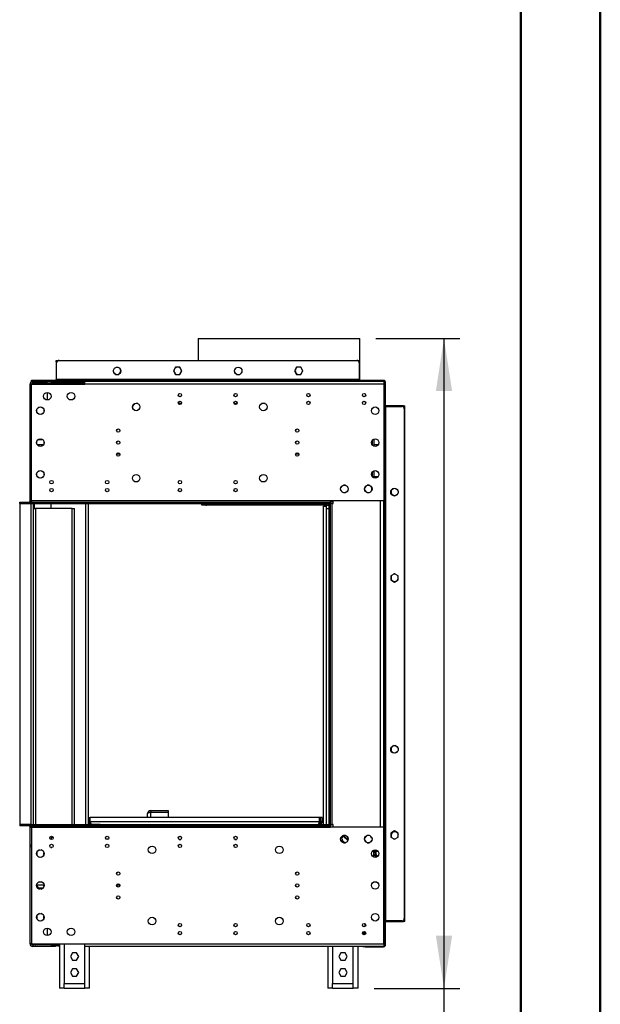
# Model space of a CAD drawing. Units: millimetres. Extents: x 2 to 4202, y 4 to 5944.
# Drawn here: x 3471 to 4202, y 2964 to 4201 of the extents above; entities that cross this region are included whole.
import ezdxf

# ---------------------------------------------------------------- set-up
doc = ezdxf.new("R2010")
doc.units = ezdxf.units.MM
doc.header["$LTSCALE"] = 20
doc.layers.add('FORMAT', color=7, linetype='Continuous')
doc.styles.add('SLDTEXTSTYLE0', font='TXT', dxfattribs={"width": 0.75})
doc.dimstyles.new('SLDDIMSTYLE0', dxfattribs={"dimtxt": 70, "dimasz": 66.04, "dimexe": 0, "dimexo": 0.0625, "dimgap": 17.5, "dimtad": 1, "dimrnd": 1e-09, "dimzin": 12, "dimdsep": 46, "dimtxsty": 'SLDTEXTSTYLE0', "dimsah": 1, "dimcen": 0.09, "dimadec": 0, "dimazin": 3, "dimtfac": 1, "dimtofl": 0, "dimtmove": 0, "dimatfit": 3, "dimfxl": 1, "dimfrac": 2, "dimtolj": 1, "dimtzin": 12, "dimarcsym": 0})

# ---------------------------------------------------------------- blocks, each defined once
blk = doc.blocks.new('_D_4')
at = {"layer": 'FORMAT'}
for p, q in [((3919.1, 3800.6), (4025, 3800.6)), ((4005, 3800.6), (4005, 2984)), ((3917, 2984), (4025, 2984)), ((4005, 2984), (4005, 2216.7)), ((3717.2, 2510.3), (3717.2, 2531.7)), ((3717.2, 2531.7), (3900.3, 2531.7)), ((3900.3, 2531.7), (3900.3, 2510.3)), ((3801.6, 2399), (3801.6, 2471.2)), ((3717.2, 2285.3), (3717.2, 2263.9)), ((3900.3, 2263.9), (3900.3, 2285.3)), ((3717.2, 2263.9), (3900.3, 2263.9))]:
    blk.add_line(p, q, dxfattribs=at)
for points in [[(4005, 3800.6), (3994.8, 3734.6), (4015.2, 3734.6)], [(4005, 2984), (4015.2, 3050.1), (3994.8, 3050.1)]]:
    blk.add_solid(points, dxfattribs=at)
at = {"layer": 'FORMAT', "char_height": 70, "attachment_point": 1, "rotation": 90, "style": 'SLDTEXTSTYLE0'}
for s, insert in [('816.58', (3914.8, 2255.6)), ('"', (3768.6, 2481.5)), ('1', (3717.5, 2409.2)), ('8', (3810, 2409.2)), ('32', (3768.6, 2285.3))]:
    blk.add_mtext(s, dxfattribs=dict(at, insert=insert))

msp = doc.modelspace()

# ---------------------------------------------------------------- linework, layer by layer
at = {"color": 7, "linetype": 'Continuous', "lineweight": 50}
for p, q in [((4201.577, 4.296), (4201.577, 5944.296)), ((4101.577, 104.296), (4101.577, 5844.11))]:
    msp.add_line(p, q, dxfattribs=at)
at = {"color": 7, "linetype": 'Continuous', "lineweight": 25}
for p, q in [((3695.857, 3800.6), (3695.857, 3773.02)), ((3695.857, 3800.6), (3758.576, 3800.6)), ((3758.576, 3800.6), (3899.057, 3800.6)), ((3899.057, 3748.02), (3899.057, 3800.6)), ((3517.457, 3771.02), (3517.457, 3773.02)), ((3517.457, 3773.02), (3520.957, 3773.02)), ((3517.457, 3771.02), (3517.457, 3749.02)), ((3517.957, 3749.02), (3517.957, 3770.02)), ((3520.957, 3773.02), (3895.457, 3773.02)), ((3589.435, 3760.864), (3590.798, 3763.226)), ((3592.693, 3764.32), (3595.421, 3764.32)), ((3597.015, 3763.476), (3596.945, 3763.541)), ((3598.756, 3760.461), (3597.005, 3763.495)), ((3667.53, 3764.32), (3664.903, 3759.77)), ((3672.784, 3764.32), (3667.53, 3764.32)), ((3675.411, 3759.77), (3672.784, 3764.32)), ((3742.898, 3763.128), (3741.669, 3761)), ((3819.73, 3764.32), (3817.103, 3759.77)), ((3824.984, 3764.32), (3819.73, 3764.32)), ((3825.122, 3764.08), (3824.675, 3764.32)), ((3827.611, 3759.77), (3824.984, 3764.32)), ((3895.457, 3773.02), (3898.957, 3773.02)), ((3898.457, 3770.02), (3898.457, 3749.02)), ((3898.957, 3773.02), (3898.957, 3771.02)), ((3898.957, 3749.02), (3898.957, 3771.02)), ((3517.457, 3748.02), (3517.457, 3749.02)), ((3517.957, 3749.02), (3517.957, 3748.02)), ((3898.457, 3749.02), (3517.957, 3749.02)), ((3590.798, 3756.314), (3589.435, 3758.676)), ((3589.608, 3758.107), (3590.392, 3756.748)), ((3592.039, 3755.47), (3596.075, 3755.47)), ((3596.522, 3755.71), (3598.806, 3759.665)), ((3664.903, 3759.77), (3667.53, 3755.22)), ((3665.333, 3760.514), (3665.307, 3760.02)), ((3665.307, 3760.02), (3665.469, 3758.79)), ((3665.435, 3758.926), (3666.798, 3756.564)), ((3667.53, 3755.22), (3672.784, 3755.22)), ((3668.693, 3755.47), (3671.421, 3755.47)), ((3672.784, 3755.22), (3675.411, 3759.77)), ((3673.315, 3756.564), (3674.679, 3758.926)), ((3741.533, 3759.276), (3743.467, 3755.926)), ((3744.239, 3755.47), (3748.275, 3755.47)), ((3749.421, 3756.227), (3750.907, 3758.801)), ((3817.103, 3759.77), (3819.73, 3755.22)), ((3819.73, 3755.22), (3824.984, 3755.22)), ((3824.984, 3755.22), (3827.611, 3759.77)), ((3898.457, 3748.02), (3898.457, 3749.02)), ((3898.957, 3749.02), (3898.957, 3748.02)), ((3484.457, 3743.02), (3486.457, 3743.02)), ((3484.457, 3621.02), (3484.457, 3743.02)), ((3486.207, 3747.02), (3486.207, 3748.02)), ((3486.207, 3748.02), (3489.207, 3748.02)), ((3489.207, 3747.02), (3486.207, 3747.02)), ((3486.457, 3596.52), (3486.457, 3743.02)), ((3486.457, 3743.02), (3553.457, 3743.02)), ((3486.957, 3744.138), (3486.957, 3743.02)), ((3487.957, 3744.52), (3487.957, 3746.52)), ((3487.957, 3746.52), (3511.457, 3746.52)), ((3487.957, 3744.52), (3511.457, 3744.52)), ((3487.957, 3744.42), (3487.957, 3743.02)), ((3506.457, 3744.42), (3487.957, 3744.42)), ((3489.207, 3748.02), (3489.207, 3747.02)), ((3489.207, 3748.02), (3927.207, 3748.02)), ((3489.207, 3747.02), (3927.207, 3747.02)), ((3506.457, 3743.02), (3506.457, 3744.42)), ((3506.457, 3743.72), (3553.457, 3743.72)), ((3511.457, 3744.52), (3511.457, 3746.52)), ((3511.457, 3746.52), (3516.457, 3746.52)), ((3516.457, 3744.52), (3511.457, 3744.52)), ((3516.457, 3746.52), (3516.457, 3744.52)), ((3516.457, 3745.52), (3519.457, 3745.52)), ((3516.457, 3744.52), (3553.457, 3744.52)), ((3519.457, 3745.52), (3519.457, 3744.52)), ((3553.457, 3745.52), (3519.457, 3745.52)), ((3553.457, 3743.02), (3553.457, 3746.52)), ((3929.457, 3746.52), (3553.457, 3746.52)), ((3929.457, 3743.02), (3553.457, 3743.02)), ((3695.857, 3747.02), (3695.857, 3746.52)), ((3899.057, 3746.52), (3899.057, 3747.02)), ((3927.207, 3747.02), (3927.207, 3748.02)), ((3927.207, 3748.02), (3930.207, 3748.02)), ((3930.207, 3747.02), (3927.207, 3747.02)), ((3929.457, 3746.52), (3929.457, 3743.02)), ((3929.457, 3743.02), (3929.457, 3596.52)), ((3929.957, 3746.52), (3930.957, 3746.52)), ((3929.957, 3743.52), (3929.957, 3746.52)), ((3930.957, 3743.52), (3929.957, 3743.52)), ((3929.957, 3743.52), (3929.957, 3040.52)), ((3930.207, 3748.02), (3930.207, 3747.02)), ((3930.957, 3746.52), (3930.957, 3743.52)), ((3930.957, 3743.52), (3930.957, 3040.52)), ((3506.457, 3723.283), (3506.457, 3732.757)), ((3494.001, 3713.028), (3496.363, 3714.392)), ((3498.551, 3714.392), (3500.913, 3713.028)), ((3620.176, 3718.72), (3618.207, 3718.72)), ((3673.207, 3718.72), (3671.015, 3718.72)), ((3744.899, 3718.72), (3743.207, 3718.72)), ((3780.176, 3718.72), (3775.738, 3718.72)), ((3930.957, 3716.02), (3931.957, 3716.02)), ((3931.957, 3715.27), (3930.957, 3715.27)), ((3953.957, 3716.02), (3931.957, 3716.02)), ((3931.957, 3068.77), (3931.957, 3715.27)), ((3931.957, 3715.27), (3951.957, 3715.27)), ((3953.957, 3716.02), (3955.957, 3716.02)), ((3954.957, 3712.27), (3954.957, 3071.77)), ((3955.957, 3068.02), (3955.957, 3716.02)), ((3492.907, 3708.406), (3492.907, 3711.134)), ((3496.363, 3705.148), (3494.001, 3706.511)), ((3500.913, 3706.511), (3498.551, 3705.148)), ((3502.007, 3711.134), (3502.007, 3708.406)), ((3492.907, 3668.406), (3492.907, 3671.134)), ((3494.001, 3673.028), (3496.363, 3674.392)), ((3496.363, 3665.148), (3494.001, 3666.511)), ((3494.852, 3673.52), (3500.062, 3673.52)), ((3498.551, 3674.392), (3500.913, 3673.028)), ((3500.913, 3666.511), (3498.551, 3665.148)), ((3502.007, 3671.134), (3502.007, 3668.406)), ((3916.816, 3674.227), (3916.816, 3665.313)), ((3916.957, 3674.277), (3916.957, 3665.263)), ((3597.542, 3655.02), (3593.372, 3655.02)), ((3822.542, 3655.02), (3818.372, 3655.02)), ((3492.907, 3628.406), (3492.907, 3631.134)), ((3494.001, 3633.028), (3496.363, 3634.392)), ((3496.363, 3625.148), (3494.001, 3626.511)), ((3498.551, 3634.392), (3500.913, 3633.028)), ((3500.913, 3626.511), (3498.551, 3625.148)), ((3502.007, 3631.134), (3502.007, 3628.406)), ((3921.921, 3626.52), (3914.993, 3626.52)), ((3916.816, 3634.227), (3916.816, 3626.52)), ((3916.957, 3634.277), (3916.957, 3626.52)), ((3486.457, 3621.02), (3484.457, 3621.02)), ((3484.457, 3619.02), (3484.457, 3621.02)), ((3484.457, 3596.52), (3484.457, 3619.02)), ((3486.457, 3619.02), (3484.457, 3619.02)), ((3876.548, 3614.976), (3875.185, 3612.614)), ((3881.171, 3616.07), (3878.443, 3616.07)), ((3884.429, 3612.614), (3883.065, 3614.976)), ((3906.548, 3614.976), (3905.185, 3612.614)), ((3911.171, 3616.07), (3908.443, 3616.07)), ((3914.429, 3612.614), (3913.065, 3614.976)), ((3875.185, 3610.426), (3876.548, 3608.064)), ((3878.443, 3606.97), (3881.171, 3606.97)), ((3883.065, 3608.064), (3884.429, 3610.426)), ((3905.185, 3610.426), (3906.548, 3608.064)), ((3908.443, 3606.97), (3911.171, 3606.97)), ((3913.065, 3608.064), (3914.429, 3610.426)), ((3938.591, 3609.891), (3938.407, 3609.384)), ((3938.407, 3609.538), (3938.407, 3605.502)), ((3938.482, 3605.35), (3942.94, 3602.776)), ((3939.251, 3610.778), (3941.613, 3612.142)), ((3942.977, 3602.778), (3946.679, 3604.915)), ((3943.801, 3612.142), (3946.163, 3610.778)), ((3947.257, 3608.884), (3947.257, 3606.156)), ((3471.457, 3593.02), (3471.457, 3595.02)), ((3471.457, 3595.02), (3486.457, 3595.02)), ((3471.457, 3593.02), (3486.457, 3593.02)), ((3471.457, 3593.02), (3471.457, 3190.02)), ((3484.457, 3596.52), (3486.457, 3596.52)), ((3485.457, 3593.02), (3485.457, 3190.02)), ((3486.457, 3596.52), (3486.457, 3595.02)), ((3862.457, 3596.52), (3486.457, 3596.52)), ((3486.457, 3593.02), (3486.457, 3595.02)), ((3486.457, 3595.02), (3862.457, 3595.02)), ((3486.457, 3593.02), (3862.457, 3593.02)), ((3488.457, 3593.02), (3488.457, 3190.02)), ((3510.457, 3593.02), (3510.457, 3587.02)), ((3554.457, 3190.02), (3554.457, 3593.02)), ((3700.457, 3591.124), (3700.457, 3593.02)), ((3705.457, 3591.124), (3700.457, 3591.124)), ((3707.457, 3591.02), (3707.457, 3593.02)), ((3857.457, 3591.02), (3707.457, 3591.02)), ((3853.457, 3190.02), (3853.457, 3590.02)), ((3853.457, 3590.02), (3857.457, 3590.02)), ((3857.457, 3587.02), (3857.457, 3591.02)), ((3857.457, 3591.02), (3857.993, 3591.02)), ((3857.993, 3591.02), (3860.457, 3591.02)), ((3859.457, 3591.02), (3859.457, 3593.02)), ((3860.457, 3190.02), (3860.457, 3593.02)), ((3860.457, 3593.02), (3862.457, 3593.02)), ((3862.457, 3595.02), (3862.457, 3596.52)), ((3929.457, 3596.52), (3862.457, 3596.52)), ((3862.457, 3595.52), (3865.057, 3595.52)), ((3862.457, 3595.52), (3865.416, 3595.52)), ((3865.457, 3595.12), (3862.457, 3595.12)), ((3862.457, 3593.02), (3862.457, 3595.02)), ((3862.457, 3190.02), (3862.457, 3593.02)), ((3864.457, 3593.02), (3862.457, 3593.02)), ((3864.457, 3190.02), (3864.457, 3593.02)), ((3864.457, 3593.02), (3865.457, 3593.02)), ((3865.057, 3595.52), (3865.057, 3596.52)), ((3865.416, 3595.52), (3865.416, 3596.52)), ((3865.457, 3593.02), (3865.457, 3596.52)), ((3925.157, 3186.52), (3925.157, 3596.52)), ((3929.157, 3186.52), (3929.157, 3596.52)), ((3929.457, 3591.02), (3929.157, 3591.02)), ((3929.457, 3190.02), (3929.457, 3591.02)), ((3488.457, 3587.02), (3488.457, 3190.02)), ((3488.457, 3587.02), (3491.457, 3587.02)), ((3491.457, 3587.02), (3491.457, 3190.02)), ((3537.457, 3587.02), (3491.457, 3587.02)), ((3537.457, 3587.02), (3540.457, 3587.02)), ((3537.457, 3190.02), (3537.457, 3587.02)), ((3540.457, 3190.02), (3540.457, 3587.02)), ((3857.457, 3587.02), (3860.457, 3587.02)), ((3857.457, 3190.02), (3857.457, 3587.02)), ((3942.707, 3505.024), (3938.157, 3502.397)), ((3938.157, 3502.397), (3938.157, 3497.143)), ((3938.407, 3501.384), (3938.407, 3498.656)), ((3943.154, 3504.766), (3942.147, 3504.7)), ((3947.257, 3502.397), (3942.707, 3505.024)), ((3947.257, 3502.038), (3946.969, 3502.563)), ((3947.257, 3497.143), (3947.257, 3502.397)), ((3938.157, 3497.143), (3942.707, 3494.516)), ((3939.501, 3496.761), (3941.863, 3495.398)), ((3942.707, 3494.516), (3947.257, 3497.143)), ((3944.051, 3495.398), (3946.413, 3496.761)), ((3938.407, 3286.288), (3938.407, 3282.252)), ((3942.51, 3289.016), (3938.695, 3286.813)), ((3941.613, 3279.648), (3939.309, 3280.978)), ((3939.512, 3280.755), (3941.26, 3279.746)), ((3946.355, 3287.312), (3943.517, 3288.95)), ((3946.163, 3281.011), (3943.801, 3279.648)), ((3947.257, 3285.634), (3947.257, 3282.906)), ((3636.207, 3207.52), (3636.207, 3205.52)), ((3636.207, 3207.52), (3658.207, 3207.52)), ((3636.207, 3205.52), (3658.207, 3205.52)), ((3636.207, 3205.42), (3658.207, 3205.42)), ((3658.207, 3207.52), (3658.207, 3205.52)), ((3658.207, 3205.42), (3658.207, 3198.52)), ((3558.457, 3193.02), (3558.457, 3198.52)), ((3558.457, 3198.52), (3559.957, 3198.52)), ((3558.457, 3193.02), (3559.957, 3193.02)), ((3559.957, 3193.02), (3559.957, 3198.52)), ((3559.957, 3198.52), (3560.057, 3198.52)), ((3560.057, 3193.02), (3560.057, 3198.52)), ((3848.357, 3198.52), (3560.057, 3198.52)), ((3848.357, 3193.02), (3560.057, 3193.02)), ((3632.207, 3198.52), (3632.207, 3203.52)), ((3848.357, 3193.02), (3848.357, 3198.52)), ((3849.957, 3198.52), (3848.457, 3198.52)), ((3848.457, 3193.02), (3848.457, 3198.52)), ((3849.957, 3193.02), (3848.457, 3193.02)), ((3849.957, 3193.02), (3849.957, 3198.52)), ((3851.957, 3198.52), (3849.957, 3198.52)), ((3851.957, 3198.52), (3851.957, 3194.02)), ((3471.457, 3190.02), (3471.457, 3188.02)), ((3486.457, 3190.02), (3471.457, 3190.02)), ((3486.457, 3188.02), (3471.457, 3188.02)), ((3484.457, 3186.52), (3486.457, 3186.52)), ((3484.457, 3164.02), (3484.457, 3186.52)), ((3486.457, 3190.02), (3486.457, 3188.02)), ((3486.457, 3190.02), (3862.457, 3190.02)), ((3486.457, 3188.02), (3862.457, 3188.02)), ((3486.457, 3188.02), (3486.457, 3186.52)), ((3486.457, 3186.52), (3862.457, 3186.52)), ((3486.457, 3186.52), (3486.457, 3040.02)), ((3557.457, 3190.022), (3557.34, 3190.02)), ((3572.457, 3190.022), (3557.457, 3190.022)), ((3572.457, 3190.022), (3575.457, 3190.022)), ((3575.457, 3190.022), (3575.457, 3190.02)), ((3860.457, 3190.02), (3862.457, 3190.02)), ((3862.457, 3190.02), (3864.457, 3190.02)), ((3862.457, 3190.02), (3862.457, 3188.02)), ((3862.457, 3186.52), (3862.457, 3188.02)), ((3929.457, 3186.52), (3862.457, 3186.52)), ((3865.457, 3190.02), (3864.457, 3190.02)), ((3865.457, 3186.52), (3865.457, 3190.02)), ((3929.157, 3190.02), (3929.457, 3190.02)), ((3929.457, 3040.02), (3929.457, 3186.52)), ((3942.707, 3181.774), (3938.157, 3179.147)), ((3941.863, 3180.642), (3939.501, 3179.278)), ((3947.257, 3179.147), (3942.707, 3181.774)), ((3946.413, 3179.278), (3944.051, 3180.642)), ((3509.434, 3172.455), (3510.453, 3171.867)), ((3512.243, 3174.967), (3510.453, 3171.867)), ((3511.927, 3174.02), (3512.425, 3174.883)), ((3511.927, 3174.02), (3513.304, 3174.02)), ((3582.927, 3171.52), (3579.987, 3171.52)), ((3671.91, 3171.199), (3674.004, 3171.199)), ((3741.91, 3171.199), (3744.004, 3171.199)), ((3875.207, 3171.52), (3875.057, 3171.52)), ((3876.548, 3174.976), (3875.185, 3172.614)), ((3875.185, 3170.426), (3876.548, 3168.064)), ((3875.207, 3172.653), (3875.207, 3171.52)), ((3880.136, 3166.97), (3877.843, 3169.263)), ((3878.348, 3175.347), (3884.004, 3169.69)), ((3881.171, 3176.07), (3878.443, 3176.07)), ((3878.651, 3175.543), (3884.187, 3170.007)), ((3884.211, 3170.049), (3878.693, 3175.567)), ((3884.343, 3170.276), (3878.928, 3175.691)), ((3881.082, 3176.07), (3881.229, 3176.052)), ((3884.429, 3172.614), (3883.065, 3174.976)), ((3883.065, 3168.064), (3884.429, 3170.426)), ((3906.548, 3174.976), (3905.185, 3172.614)), ((3905.185, 3170.426), (3906.548, 3168.064)), ((3911.171, 3176.07), (3908.443, 3176.07)), ((3914.429, 3172.614), (3913.065, 3174.976)), ((3913.065, 3168.064), (3914.429, 3170.426)), ((3938.157, 3179.147), (3938.157, 3173.893)), ((3938.157, 3173.893), (3942.707, 3171.266)), ((3938.407, 3177.384), (3938.407, 3174.656)), ((3942.707, 3171.266), (3947.257, 3173.893)), ((3947.073, 3178.391), (3947.257, 3177.884)), ((3947.182, 3173.85), (3947.257, 3174.002)), ((3947.257, 3173.893), (3947.257, 3179.147)), ((3486.457, 3164.02), (3484.457, 3164.02)), ((3484.457, 3162.02), (3484.457, 3164.02)), ((3484.457, 3162.02), (3486.457, 3162.02)), ((3484.457, 3040.02), (3484.457, 3162.02)), ((3496.363, 3157.892), (3494.001, 3156.528)), ((3500.913, 3156.528), (3498.551, 3157.892)), ((3510.817, 3161.02), (3512.097, 3161.02)), ((3878.443, 3166.97), (3881.171, 3166.97)), ((3908.443, 3166.97), (3911.171, 3166.97)), ((3914.993, 3156.52), (3921.921, 3156.52)), ((3916.957, 3148.763), (3916.957, 3156.52)), ((3918.316, 3154.52), (3918.316, 3156.52)), ((3492.907, 3154.634), (3492.907, 3151.906)), ((3494.001, 3150.011), (3496.363, 3148.648)), ((3498.551, 3148.648), (3500.913, 3150.011)), ((3502.007, 3151.906), (3502.007, 3154.634)), ((3918.316, 3151.52), (3916.957, 3151.52)), ((3918.816, 3150.52), (3916.957, 3150.52)), ((3918.316, 3154.52), (3918.316, 3151.52)), ((3918.316, 3151.52), (3919.816, 3151.52)), ((3918.816, 3150.52), (3918.816, 3150.77)), ((3918.816, 3150.77), (3920.566, 3150.77)), ((3918.816, 3150.52), (3918.816, 3148.534)), ((3920.566, 3151.52), (3919.816, 3151.52)), ((3920.566, 3150.77), (3920.566, 3151.52)), ((3496.363, 3117.892), (3494.001, 3116.529)), ((3500.913, 3116.529), (3498.551, 3117.892)), ((3492.907, 3114.634), (3492.907, 3111.906)), ((3492.907, 3114.02), (3502.007, 3114.02)), ((3493.557, 3113.02), (3493.557, 3114.02)), ((3494.001, 3110.011), (3496.363, 3108.648)), ((3500.921, 3110.02), (3496.557, 3110.02)), ((3498.551, 3108.648), (3500.913, 3110.011)), ((3502.007, 3111.906), (3502.007, 3114.634)), ((3593.495, 3114.02), (3597.418, 3114.02)), ((3492.907, 3074.634), (3492.907, 3071.906)), ((3496.363, 3077.892), (3494.001, 3076.528)), ((3494.001, 3070.011), (3496.363, 3068.648)), ((3500.913, 3076.528), (3498.551, 3077.892)), ((3498.551, 3068.648), (3500.913, 3070.011)), ((3502.007, 3071.906), (3502.007, 3074.634)), ((3930.957, 3068.77), (3931.957, 3068.77)), ((3951.957, 3068.77), (3931.957, 3068.77)), ((3506.457, 3050.283), (3506.457, 3059.757)), ((3902.987, 3062.02), (3903.957, 3062.02)), ((3903.957, 3062.02), (3903.957, 3061.48)), ((3905.316, 3065.436), (3905.316, 3061.604)), ((3931.957, 3068.02), (3930.957, 3068.02)), ((3931.957, 3068.02), (3953.957, 3068.02)), ((3955.957, 3068.02), (3953.957, 3068.02)), ((3902.957, 3054.99), (3902.957, 3052.05)), ((3903.957, 3055.56), (3903.957, 3051.48)), ((3905.316, 3055.436), (3905.316, 3051.604)), ((3486.457, 3040.02), (3484.457, 3040.02)), ((3486.457, 3040.02), (3553.457, 3040.02)), ((3487.957, 3038.62), (3487.957, 3040.02)), ((3506.457, 3038.62), (3487.957, 3038.62)), ((3487.957, 3038.52), (3487.957, 3036.52)), ((3511.457, 3038.52), (3487.957, 3038.52)), ((3511.457, 3036.52), (3487.957, 3036.52)), ((3506.457, 3038.62), (3506.457, 3040.02)), ((3511.457, 3036.52), (3511.457, 3038.52)), ((3511.457, 3038.52), (3516.457, 3038.52)), ((3516.457, 3036.52), (3511.457, 3036.52)), ((3515.957, 3040.02), (3515.957, 3038.52)), ((3516.457, 3039.52), (3516.457, 3040.02)), ((3516.457, 3039.52), (3516.457, 3038.52)), ((3516.457, 3038.52), (3516.457, 3036.52)), ((3516.457, 3038.52), (3519.457, 3038.52)), ((3519.457, 3037.52), (3516.457, 3037.52)), ((3519.457, 3038.52), (3519.457, 3037.52)), ((3519.457, 3038.52), (3521.457, 3038.52)), ((3519.457, 3037.52), (3521.457, 3037.52)), ((3521.457, 3040.02), (3521.457, 2984.02)), ((3553.457, 3040.02), (3929.457, 3040.02)), ((3553.457, 3036.52), (3553.457, 3040.02)), ((3929.457, 3036.52), (3553.457, 3036.52)), ((3559.457, 2984.02), (3559.457, 3036.52)), ((3858.957, 3036.52), (3858.957, 2984.02)), ((3896.957, 2984.02), (3896.957, 3036.52)), ((3902.957, 3036.02), (3902.957, 3036.52)), ((3905.957, 3036.02), (3902.957, 3036.02)), ((3905.957, 3036.02), (3928.957, 3036.02)), ((3929.457, 3040.02), (3929.457, 3036.52)), ((3929.957, 3040.52), (3930.957, 3040.52)), ((3929.957, 3037.52), (3929.957, 3040.52)), ((3930.957, 3037.52), (3929.957, 3037.52)), ((3930.957, 3040.52), (3930.957, 3037.52)), ((3537.83, 3028.57), (3535.203, 3024.02)), ((3535.203, 3024.02), (3537.83, 3019.47)), ((3543.084, 3028.57), (3537.83, 3028.57)), ((3537.83, 3019.47), (3543.084, 3019.47)), ((3545.711, 3024.02), (3543.084, 3028.57)), ((3543.084, 3019.47), (3545.711, 3024.02)), ((3875.33, 3028.57), (3872.703, 3024.02)), ((3872.703, 3024.02), (3875.33, 3019.47)), ((3880.584, 3028.57), (3875.33, 3028.57)), ((3875.33, 3019.47), (3880.584, 3019.47)), ((3883.211, 3024.02), (3880.584, 3028.57)), ((3880.584, 3019.47), (3883.211, 3024.02)), ((3537.83, 3008.57), (3535.203, 3004.02)), ((3543.084, 3008.57), (3537.83, 3008.57)), ((3545.711, 3004.02), (3543.084, 3008.57)), ((3875.33, 3008.57), (3872.703, 3004.02)), ((3880.584, 3008.57), (3875.33, 3008.57)), ((3883.211, 3004.02), (3880.584, 3008.57)), ((3535.203, 3004.02), (3537.83, 2999.47)), ((3537.83, 2999.47), (3543.084, 2999.47)), ((3543.084, 2999.47), (3545.711, 3004.02)), ((3872.703, 3004.02), (3875.33, 2999.47)), ((3875.33, 2999.47), (3880.584, 2999.47)), ((3880.584, 2999.47), (3883.211, 3004.02)), ((3527.457, 2984.02), (3521.457, 2984.02)), ((3527.457, 2990.02), (3553.457, 2990.02)), ((3527.457, 2984.02), (3527.457, 2990.02)), ((3527.457, 2984.02), (3553.457, 2984.02)), ((3553.457, 2984.02), (3553.457, 2990.02)), ((3559.457, 2984.02), (3553.457, 2984.02)), ((3864.957, 2984.02), (3858.957, 2984.02)), ((3864.957, 2990.02), (3890.957, 2990.02)), ((3864.957, 2984.02), (3864.957, 2990.02)), ((3864.957, 2984.02), (3890.957, 2984.02)), ((3890.957, 2984.02), (3890.957, 2990.02)), ((3896.957, 2984.02), (3890.957, 2984.02))]:
    msp.add_line(p, q, dxfattribs=at)
at = {"color": 8, "linetype": 'Continuous', "lineweight": 25}
for p, q in [((3518.129, 3771.02), (3517.457, 3771.02)), ((3898.957, 3771.02), (3898.285, 3771.02)), ((3517.957, 3749.02), (3517.457, 3749.02)), ((3898.957, 3749.02), (3898.457, 3749.02)), ((3931.957, 3715.27), (3931.957, 3716.02)), ((3953.957, 3714.506), (3953.957, 3716.02)), ((3493.274, 3667.52), (3501.64, 3667.52)), ((3913.957, 3671.291), (3913.957, 3668.249)), ((3914.816, 3672.82), (3914.816, 3666.72)), ((3916.957, 3667.52), (3922.64, 3667.52)), ((3913.957, 3631.291), (3913.957, 3628.249)), ((3914.816, 3632.82), (3914.816, 3626.72)), ((3913.957, 3613.432), (3913.957, 3609.608)), ((3489.957, 3587.02), (3489.957, 3593.02)), ((3557.457, 3593.02), (3557.457, 3190.022)), ((3705.457, 3593.02), (3705.457, 3591.124)), ((3636.207, 3198.52), (3636.207, 3205.42)), ((3560.057, 3194.02), (3559.957, 3194.02)), ((3849.957, 3194.02), (3851.957, 3194.02)), ((3557.457, 3190.02), (3557.457, 3190.022)), ((3572.457, 3190.02), (3572.457, 3190.022)), ((3847.957, 3190.02), (3847.957, 3190.207)), ((3862.457, 3187.02), (3865.457, 3187.02)), ((3919.816, 3151.52), (3919.816, 3156.52)), ((3916.957, 3154.52), (3918.316, 3154.52)), ((3931.957, 3068.02), (3931.957, 3068.77)), ((3953.957, 3068.02), (3953.957, 3069.534)), ((3521.457, 3039.52), (3516.457, 3039.52)), ((3527.457, 3040.02), (3527.457, 2990.02)), ((3553.457, 2990.02), (3553.457, 3036.52)), ((3864.957, 3036.52), (3864.957, 2990.02)), ((3890.957, 2990.02), (3890.957, 3036.52)), ((3905.957, 3036.52), (3905.957, 3036.02)), ((3928.957, 3036.52), (3928.957, 3036.02))]:
    msp.add_line(p, q, dxfattribs=at)
at = {"color": 7, "linetype": 'Continuous', "lineweight": 25, "flags": 128}
for points in [[(3668.039, 3764.32), (3667.872, 3764.237), (3667.267, 3763.864)], [(3673.221, 3763.563), (3672.796, 3763.901), (3672.075, 3764.32)], [(3818.208, 3761.683), (3818.083, 3761.302), (3817.907, 3760.02)], [(3590.809, 3756.295), (3591.289, 3755.962), (3592.393, 3755.47)], [(3595.121, 3755.47), (3596.225, 3755.962), (3597.015, 3756.564)], [(3827.356, 3759.329), (3827.363, 3759.373), (3827.406, 3760.125)], [(3674.774, 3718.468), (3674.616, 3718.517), (3673.207, 3718.72)], [(3743.207, 3718.72), (3741.798, 3718.517), (3741.237, 3718.315)], [(3938.407, 3606.656), (3938.898, 3605.552), (3939.501, 3604.761)], [(3946.413, 3604.761), (3946.642, 3605.022), (3947.073, 3605.649)], [(3946.188, 3496.539), (3946.642, 3497.022), (3947.257, 3498.002)], [(3939.501, 3287.279), (3938.898, 3286.488), (3938.407, 3285.384)], [(3938.407, 3282.656), (3938.898, 3281.552), (3939.501, 3280.761)], [(3632.207, 3203.52), (3632.511, 3203.995), (3633.379, 3204.47), (3634.676, 3204.945), (3636.207, 3205.42)], [(3636.207, 3205.52), (3635.167, 3205.228), (3634.995, 3205.044)], [(3560.336, 3192.105), (3560.123, 3192.334), (3559.957, 3193.02)], [(3560.057, 3193.02), (3560.407, 3191.872), (3560.757, 3190.899), (3561.107, 3190.248), (3561.457, 3190.02)], [(3846.957, 3190.02), (3847.307, 3190.248), (3847.657, 3190.899), (3848.007, 3191.872), (3848.357, 3193.02)], [(3848.457, 3193.02), (3848.238, 3192.24), (3848.072, 3192.085)], [(3848.227, 3192.544), (3848.25, 3192.549), (3848.344, 3192.571)], [(3939.251, 3173.261), (3938.648, 3174.052), (3938.591, 3174.149)]]:
    msp.add_lwpolyline(points, dxfattribs=at)
at = {"color": 7, "linetype": 'Continuous', "lineweight": 25}
for centre, radius in [((3594.057, 3759.77), 4.75), ((3746.257, 3759.77), 4.75), ((3506.107, 3728.02), 4.75), ((3536.107, 3728.02), 4.75), ((3672.957, 3729.52), 2.1), ((3742.957, 3729.52), 2.1), ((3834.457, 3729.52), 2.1), ((3904.457, 3729.52), 2.1), ((3497.457, 3709.77), 4.75), ((3617.957, 3714.52), 4.75), ((3672.957, 3719.52), 2.1), ((3742.957, 3719.52), 2.1), ((3777.957, 3714.52), 4.75), ((3834.457, 3719.52), 2.1), ((3904.457, 3719.52), 2.1), ((3918.457, 3709.77), 4.75), ((3595.457, 3684.77), 2.1), ((3820.457, 3684.77), 2.1), ((3497.457, 3669.77), 4.75), ((3918.457, 3669.77), 4.75), ((3595.457, 3669.77), 2.1), ((3820.457, 3669.77), 2.1), ((3595.457, 3654.77), 2.1), ((3820.457, 3654.77), 2.1), ((3497.457, 3629.77), 4.75), ((3617.957, 3625.02), 4.75), ((3777.957, 3625.02), 4.75), ((3918.457, 3629.77), 4.75), ((3511.457, 3620.02), 2.1), ((3581.457, 3620.02), 2.1), ((3672.957, 3620.02), 2.1), ((3742.957, 3620.02), 2.1), ((3879.807, 3611.52), 4.75), ((3909.807, 3611.52), 4.75), ((3511.457, 3610.02), 2.1), ((3581.457, 3610.02), 2.1), ((3672.957, 3610.02), 2.1), ((3742.957, 3610.02), 2.1), ((3942.707, 3607.52), 4.75), ((3942.707, 3284.27), 4.75), ((3511.457, 3173.02), 2.1), ((3581.457, 3173.02), 2.1), ((3672.957, 3173.02), 2.1), ((3742.957, 3173.02), 2.1), ((3879.807, 3171.52), 4.75), ((3909.807, 3171.52), 4.75), ((3497.457, 3153.27), 4.75), ((3511.457, 3163.02), 2.1), ((3581.457, 3163.02), 2.1), ((3637.957, 3158.02), 4.75), ((3672.957, 3163.02), 2.1), ((3742.957, 3163.02), 2.1), ((3797.957, 3158.02), 4.75), ((3918.457, 3153.27), 4.75), ((3595.457, 3128.27), 2.1), ((3820.457, 3128.27), 2.1), ((3497.457, 3113.27), 4.75), ((3918.457, 3113.27), 4.75), ((3595.457, 3113.27), 2.1), ((3820.457, 3113.27), 2.1), ((3595.457, 3098.27), 2.1), ((3820.457, 3098.27), 2.1), ((3497.457, 3073.27), 4.75), ((3637.957, 3068.52), 4.75), ((3797.957, 3068.52), 4.75), ((3918.457, 3073.27), 4.75), ((3506.107, 3055.02), 4.75), ((3536.107, 3055.02), 4.75), ((3672.957, 3063.52), 2.1), ((3742.957, 3063.52), 2.1), ((3834.457, 3063.52), 2.1), ((3904.457, 3063.52), 2.1), ((3672.957, 3053.52), 2.1), ((3742.957, 3053.52), 2.1), ((3834.457, 3053.52), 2.1), ((3904.457, 3053.52), 2.1)]:
    msp.add_circle(centre, radius, dxfattribs=at)
for centre, radius, start, end in [((3520.957, 3770.02), 3, 90, 180), ((3593.757, 3760.02), 4.75, 346.68559, 13.31441), ((3670.157, 3759.77), 4.75, 106.68559, 133.31441), ((3670.157, 3759.77), 4.75, 46.68559, 73.31441), ((3822.657, 3760.02), 4.75, 115.141251, 140.496421), ((3895.457, 3770.02), 3, 0, 90), ((3670.157, 3759.77), 4.75, 166.68559, 191.77049), ((3670.057, 3760.02), 4.75, 224.988354, 11.77049), ((3822.657, 3760.02), 4.75, 180, 308.359212), ((3487.957, 3743.02), 3.5, 90, 180), ((3487.957, 3743.02), 1.5, 90, 180), ((3928.957, 3746.02), 1, 0, 90), ((3928.957, 3746.02), 2, 14.477512, 51.317813), ((3618.207, 3713.72), 5, 90, 175.352369), ((3951.957, 3712.27), 3, 0, 90), ((3942.957, 3608.02), 4.75, 256.68559, 283.31441), ((3482.957, 3596.52), 1.5, 270, 0), ((3482.957, 3596.52), 3.5, 334.623066, 0), ((3705.457, 3595.124), 4, 270, 300), ((3855.457, 3591.02), 2, 0, 90), ((3855.457, 3591.02), 4, 0, 30), ((3942.957, 3500.02), 4.75, 140.177219, 180), ((3942.707, 3499.77), 4.75, 76.68559, 103.31441), ((3942.707, 3499.77), 4.75, 16.68559, 43.31441), ((3942.957, 3500.02), 4.75, 180, 287.730606), ((3942.707, 3499.77), 4.75, 320.177219, 343.31441), ((3942.957, 3284.02), 4.75, 76.68559, 103.31441), ((3636.207, 3203.52), 4, 90.000897, 179.999316), ((3561.457, 3193.02), 3, 180.00056, 269.999013), ((3846.957, 3193.02), 3, 270.000713, 359.999857), ((3847.957, 3194.02), 4, 270, 0), ((3482.957, 3186.52), 1.5, 0, 90), ((3482.957, 3186.52), 3.5, 0, 25.376934), ((3942.957, 3176.02), 4.75, 25.141251, 180), ((3880.672, 3172.091), 4, 95.883126, 225), ((3942.957, 3176.02), 4.75, 180, 213.259041), ((3942.707, 3176.52), 4.75, 256.68559, 283.31441), ((3942.707, 3176.52), 4.75, 316.68559, 343.31441), ((3496.557, 3113.02), 3, 180, 270), ((3951.957, 3071.77), 3, 270, 0), ((3487.957, 3040.02), 3.5, 180, 270), ((3487.957, 3040.02), 1.5, 180, 270), ((3491.871, 3039.52), 1, 244.158067, 270), ((3928.957, 3038.02), 2, 270, 345.522488), ((3928.957, 3038.02), 1, 300, 0)]:
    msp.add_arc(centre, radius, start, end, dxfattribs=at)

# ---------------------------------------------------------------- dimensions: what is measured, and where the dimension line sits
at = {"layer": 'FORMAT'}
dim = msp.add_linear_dim(base=(4005.004, 2984.02), p1=(3899.057, 3800.6), p2=(3896.957, 2984.02), angle=90, dimstyle='SLDDIMSTYLE0', dxfattribs=at)
dim.commit()
dim.dimension.update_dxf_attribs({"geometry": '_D_4', "text_midpoint": (4005.004, 2397.795), "dimtype": 160})

doc.saveas('drawing.dxf')
